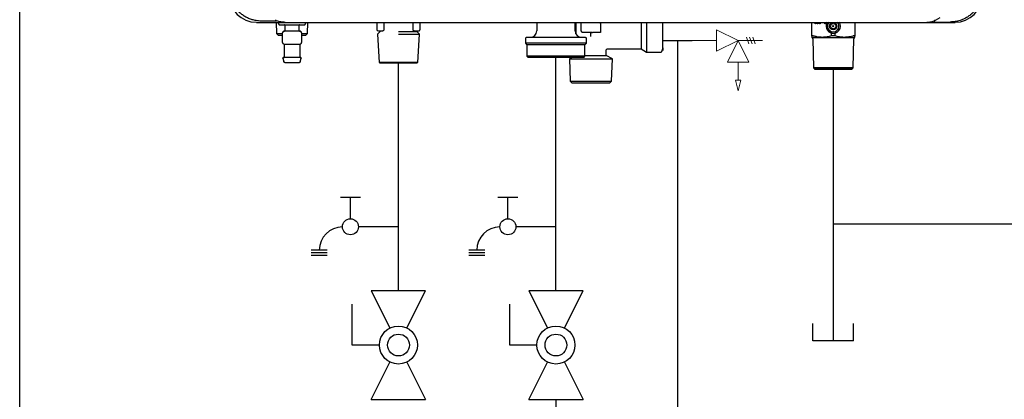
# Model space of a CAD drawing. Units: inches. Extents: x 0.4 to 16.6, y 0.2 to 10.8.
# Drawn here: x 7.4 to 9.8, y 6.5 to 7.4 of the extents above; entities that cross this region are included whole.
import ezdxf

# ---------------------------------------------------------------- set-up
doc = ezdxf.new("R2010")
doc.units = ezdxf.units.IN
doc.header["$MEASUREMENT"] = 0
for name, color, linetype in [('COLD', 5, 'Continuous'), ('GAS', 96, 'Continuous'), ('HOT', 1, 'Continuous')]:
    doc.layers.add(name, color=color, linetype=linetype)

# ---------------------------------------------------------------- blocks, each defined once
blk = doc.blocks.new('D-ln')
for p, q in [((0.0722, 0.2145), (0.0722, 0.1161)), ((0, 0.121), (0, 0.0718)), ((0.0525, 0.0964), (0, 0.0964)), ((0.1296, 0.0394), (0.1296, 0)), ((0.1361, 0.0394), (0.1361, 0)), ((0.1427, 0.0394), (0.1427, 0))]:
    blk.add_line(p, q)
blk.add_circle((0.0722, 0.0964), 0.0197)
blk.add_arc((0.1296, 0.0767), 0.057, 180, 270)
blk = doc.blocks.new('B-vlv')
for p, q in [((0.1338, 0.1137), (0.1338, 0.1806)), ((0.1338, 0.1806), (0.2341, 0.1806)), ((0, 0.1338), (0, 0)), ((0, 0.1338), (0.0919, 0.0878)), ((0.2676, 0.1338), (0.1757, 0.0878)), ((0.2676, 0), (0.2676, 0.1338)), ((0.0919, 0.0459), (0, 0)), ((0.1757, 0.0459), (0.2676, 0))]:
    blk.add_line(p, q)
for radius in [0.0468, 0.0268]:
    blk.add_circle((0.1338, 0.0669), radius)

msp = doc.modelspace()

# ---------------------------------------------------------------- linework, layer by layer
msp.add_line((7.4104, 6.1087), (7.4104, 10.333))
at = {"color": 7, "linetype": 'Continuous', "lineweight": 25}
for p, q in [((8.0044, 7.4396), (8.0419, 7.4396)), ((9.6738, 7.4466), (9.6623, 7.4405)), ((7.9926, 7.4356), (8.0635, 7.4356)), ((8.0415, 7.4356), (8.0424, 7.4078)), ((8.0458, 7.4356), (8.0489, 7.4293)), ((8.0489, 7.4293), (8.1119, 7.4293)), ((8.0804, 7.4136), (8.0607, 7.4136)), ((8.0627, 7.4285), (8.0627, 7.4144)), ((8.1001, 7.4136), (8.0804, 7.4136)), ((8.0981, 7.4144), (8.0981, 7.4285)), ((8.1119, 7.4293), (8.1151, 7.4356)), ((8.1185, 7.4078), (8.1193, 7.4356)), ((8.2891, 7.4356), (8.2891, 7.4183)), ((8.297, 7.4128), (8.2906, 7.4065)), ((8.297, 7.4128), (8.2906, 7.4065)), ((8.293, 7.4144), (8.3036, 7.4144)), ((8.297, 7.4144), (8.297, 7.4128)), ((8.297, 7.4144), (8.297, 7.4128)), ((8.3063, 7.4356), (8.3063, 7.4183)), ((8.3422, 7.4128), (8.3875, 7.4128)), ((8.3782, 7.4183), (8.3782, 7.4356)), ((8.3809, 7.4144), (8.3914, 7.4144)), ((8.3875, 7.4128), (8.3875, 7.4144)), ((8.3875, 7.4128), (8.3875, 7.4144)), ((8.3939, 7.4065), (8.3875, 7.4128)), ((8.3939, 7.4065), (8.3875, 7.4128)), ((8.3954, 7.4183), (8.3954, 7.4356)), ((8.6282, 7.4356), (8.6285, 7.4356)), ((8.6324, 7.4356), (8.6597, 7.4356)), ((8.6824, 7.4356), (8.6824, 7.4144)), ((8.6912, 7.4356), (9.0129, 7.4356)), ((8.7769, 7.4144), (8.7769, 7.4356)), ((8.7783, 7.4356), (8.7783, 7.4079)), ((8.792, 7.4144), (8.792, 7.4356)), ((8.8169, 7.4104), (8.8165, 7.4124)), ((8.8393, 7.4333), (8.8373, 7.4333)), ((8.8393, 7.4333), (8.8393, 7.4195)), ((8.8393, 7.4195), (8.8393, 7.4104)), ((8.939, 7.4195), (8.939, 7.3703)), ((8.9526, 7.4356), (8.9526, 7.4195)), ((8.9526, 7.4195), (8.9526, 7.3624)), ((9.0444, 7.4356), (9.0717, 7.4356)), ((9.3588, 7.4019), (9.3588, 7.4356)), ((9.367, 7.4319), (9.367, 7.4356)), ((9.3686, 7.4319), (9.367, 7.4319)), ((9.368, 7.4319), (9.368, 7.4356)), ((9.3686, 7.4356), (9.3686, 7.4319)), ((9.3723, 7.4319), (9.3711, 7.4356)), ((9.3733, 7.4319), (9.3721, 7.4356)), ((9.3742, 7.4319), (9.3723, 7.4319)), ((9.3742, 7.4356), (9.3742, 7.4319)), ((9.3778, 7.4319), (9.3778, 7.4356)), ((9.3795, 7.4319), (9.3778, 7.4319)), ((9.3788, 7.4319), (9.3788, 7.4356)), ((9.3795, 7.4356), (9.3795, 7.4319)), ((9.391, 7.4319), (9.391, 7.4356)), ((9.3927, 7.4319), (9.391, 7.4319)), ((9.392, 7.4319), (9.392, 7.4356)), ((9.3927, 7.4356), (9.3927, 7.4319)), ((9.4651, 7.4356), (9.4651, 7.4019)), ((9.6407, 7.4356), (9.7115, 7.4356)), ((9.6622, 7.4364), (9.6997, 7.4364)), ((8.0424, 7.4078), (8.0464, 7.4037)), ((8.0424, 7.4078), (8.0568, 7.4078)), ((8.0464, 7.4037), (8.0568, 7.4037)), ((8.0568, 7.386), (8.0568, 7.4096)), ((8.104, 7.4096), (8.104, 7.386)), ((8.104, 7.4078), (8.1185, 7.4078)), ((8.104, 7.4037), (8.1144, 7.4037)), ((8.1144, 7.4037), (8.1185, 7.4078)), ((8.2906, 7.4065), (8.2947, 7.3368)), ((8.2906, 7.4065), (8.2947, 7.3368)), ((8.3422, 7.4065), (8.3939, 7.4065)), ((8.3897, 7.3368), (8.3939, 7.4065)), ((8.3897, 7.3368), (8.3939, 7.4065)), ((8.6544, 7.3947), (8.6544, 7.3841)), ((8.8158, 7.4104), (8.796, 7.4104)), ((8.8048, 7.3841), (8.8048, 7.3947)), ((8.8157, 7.4006), (8.8157, 7.4104)), ((8.8393, 7.4104), (8.8196, 7.4104)), ((9.3628, 7.402), (9.359, 7.402)), ((9.3614, 7.395), (9.3633, 7.3232)), ((9.3853, 7.3986), (9.4119, 7.3986)), ((9.4076, 7.407), (9.4077, 7.4072)), ((9.4076, 7.402), (9.4076, 7.407)), ((9.4119, 7.402), (9.4076, 7.402)), ((9.4162, 7.402), (9.4119, 7.402)), ((9.4119, 7.3986), (9.4385, 7.3986)), ((9.4162, 7.4072), (9.4162, 7.407)), ((9.4162, 7.402), (9.4162, 7.407)), ((9.4606, 7.3232), (9.4624, 7.395)), ((9.4649, 7.402), (9.461, 7.402)), ((8.0607, 7.3821), (8.0657, 7.3821)), ((8.0607, 7.3814), (8.0607, 7.3494)), ((8.0754, 7.3821), (8.0804, 7.3821)), ((8.0804, 7.3821), (8.0854, 7.3821)), ((8.0951, 7.3821), (8.1001, 7.3821)), ((8.1001, 7.3494), (8.1001, 7.3814)), ((8.6544, 7.3841), (8.6584, 7.3801)), ((8.8048, 7.3841), (8.6544, 7.3841)), ((8.6584, 7.3801), (8.6584, 7.3522)), ((8.8009, 7.3801), (8.6584, 7.3801)), ((8.8009, 7.3801), (8.8048, 7.3841)), ((8.8009, 7.3522), (8.8009, 7.3801)), ((8.8531, 7.3543), (8.8531, 7.3663)), ((8.857, 7.3703), (8.939, 7.3703)), ((8.939, 7.3703), (8.9526, 7.3624)), ((8.058, 7.3476), (8.0604, 7.3383)), ((8.1005, 7.3383), (8.1028, 7.3476)), ((8.6584, 7.3522), (8.6603, 7.3502)), ((8.8009, 7.3522), (8.6584, 7.3522)), ((8.6603, 7.3502), (8.7989, 7.3502)), ((8.7711, 7.3502), (8.7629, 7.3455)), ((8.7629, 7.3455), (8.7646, 7.2904)), ((8.7629, 7.3455), (8.8157, 7.3455)), ((8.7989, 7.3502), (8.8009, 7.3522)), ((8.8009, 7.3543), (8.8157, 7.3543)), ((8.8157, 7.3543), (8.8531, 7.3543)), ((8.8157, 7.3455), (8.8684, 7.3455)), ((8.8684, 7.3455), (8.8531, 7.3543)), ((8.8667, 7.2904), (8.8684, 7.3455)), ((8.9526, 7.3624), (8.9889, 7.3624)), ((8.2947, 7.3368), (8.2968, 7.3356)), ((8.2947, 7.3368), (8.2968, 7.3356)), ((8.3897, 7.3368), (8.2947, 7.3368)), ((8.3877, 7.3356), (8.3897, 7.3368)), ((8.3877, 7.3356), (8.3897, 7.3368)), ((9.3633, 7.3232), (9.3657, 7.3219)), ((9.4606, 7.3232), (9.3633, 7.3232)), ((9.3657, 7.3219), (9.3657, 7.3199)), ((9.4582, 7.3219), (9.3657, 7.3219)), ((9.3657, 7.3199), (9.4582, 7.3199)), ((9.4582, 7.3219), (9.4606, 7.3232)), ((9.4582, 7.3199), (9.4582, 7.3219)), ((8.7646, 7.2904), (8.7687, 7.2864)), ((8.7646, 7.2904), (8.8157, 7.2904)), ((8.7687, 7.2864), (8.8157, 7.2864)), ((8.8157, 7.2904), (8.8667, 7.2904)), ((8.8157, 7.2864), (8.8626, 7.2864)), ((8.8626, 7.2864), (8.8667, 7.2904))]:
    msp.add_line(p, q, dxfattribs=at)
at = {"linetype": 'Continuous', "lineweight": 25}
msp.add_line((9.0757, 7.4356), (9.076, 7.4356), dxfattribs=at)
at = {"linetype": 'Continuous', "lineweight": 18}
for p, q in [((9.1248, 7.4175), (9.1248, 7.3644)), ((9.1248, 7.4175), (9.178, 7.3909)), ((9.0646, 7.3909), (9.1248, 7.3909)), ((9.178, 7.3909), (9.1248, 7.3644)), ((9.178, 7.3909), (9.1514, 7.3378)), ((9.2045, 7.3378), (9.178, 7.3909)), ((9.178, 7.3909), (9.2382, 7.3909)), ((9.1983, 7.3993), (9.2044, 7.3826)), ((9.2061, 7.3993), (9.2121, 7.3826)), ((9.2138, 7.3993), (9.2198, 7.3826)), ((9.2045, 7.3378), (9.1514, 7.3378)), ((9.178, 7.3378), (9.178, 7.2935)), ((9.1713, 7.2935), (9.178, 7.267)), ((9.1846, 7.2935), (9.1713, 7.2935)), ((9.178, 7.267), (9.1846, 7.2935))]:
    msp.add_line(p, q, dxfattribs=at)
at = {"color": 7, "linetype": 'Continuous', "lineweight": 25}
for radius in [0.00886, 0.0065, 0.00138]:
    msp.add_circle((9.4119, 7.4262), radius, dxfattribs=at)
for centre, radius, start, end in [((7.9926, 7.5026), 0.0669, 180, 270), ((9.7115, 7.5026), 0.0669, 270, 0), ((9.6622, 7.4384), 0.00197, 228.0582, 270), ((8.0607, 7.4096), 0.00394, 90, 180), ((8.1001, 7.4096), 0.00394, 0, 90), ((8.293, 7.4183), 0.00394, 180, 270), ((8.6666, 7.4144), 0.0157, 270, 0), ((8.7926, 7.4144), 0.0157, 180, 270), ((9.4119, 7.4262), 0.0177, 180, 32.87), ((9.4119, 7.4262), 0.0177, 147.2676, 180), ((9.4119, 7.4262), 0.0142, 137.5131, 270), ((9.4119, 7.4262), 0.0142, 270, 42.1262), ((8.0607, 7.386), 0.00394, 180, 270)]:
    msp.add_arc(centre, radius, start, end, dxfattribs=at)
for points, knots in [([(7.939, 7.4746), (7.9409, 7.4719), (7.9449, 7.4663), (7.9522, 7.4591), (7.9602, 7.4529), (7.9686, 7.448), (7.9773, 7.4442), (7.9852, 7.4418), (7.9921, 7.4405), (7.9982, 7.4397), (8.0024, 7.4396), (8.0044, 7.4396)], [0, 0, 0, 0, 0.121024, 0.252988, 0.378317, 0.503549, 0.627968, 0.751427, 0.831151, 0.915642, 1, 1, 1, 1]), ([(9.7652, 7.4714), (9.7639, 7.4696), (9.7614, 7.466), (9.7568, 7.4608), (9.751, 7.4552), (9.7439, 7.4498), (9.7365, 7.4454), (9.7298, 7.4423), (9.724, 7.4402), (9.718, 7.4385), (9.712, 7.4373), (9.7059, 7.4366), (9.7018, 7.4365), (9.6997, 7.4364)], [0, 0, 0, 0, 0.0796252, 0.1637776, 0.2531193, 0.3784137, 0.5036105, 0.584951, 0.6672027, 0.7514973, 0.831196, 0.9156643, 1, 1, 1, 1]), ([(8.0635, 7.4356), (8.0617, 7.4357), (8.0582, 7.4358), (8.053, 7.4365), (8.0477, 7.4377), (8.0433, 7.4391), (8.0406, 7.4403), (8.0396, 7.4407)], [0, 0, 0, 0, 0.21159, 0.435689, 0.639056, 0.869995, 1, 1, 1, 1]), ([(9.6407, 7.4356), (9.6439, 7.4358), (9.6506, 7.436), (9.6568, 7.438), (9.66, 7.439)], [0, 0, 0, 0, 0.497509, 1, 1, 1, 1]), ([(9.6615, 7.4402), (9.6613, 7.4401), (9.6604, 7.4396), (9.6603, 7.4388), (9.6603, 7.4385), (9.6602, 7.4384)], [0, 0, 0, 0, 0.09893, 0.499713, 1, 1, 1, 1]), ([(9.6602, 7.4384), (9.6603, 7.4383), (9.6603, 7.4381), (9.6603, 7.4378), (9.6605, 7.4374), (9.6607, 7.4371), (9.6609, 7.4369)], [0, 0, 0, 0, 0.250212, 0.337473, 0.499821, 1, 1, 1, 1]), ([(9.6623, 7.4405), (9.6621, 7.4405), (9.6618, 7.4403), (9.6616, 7.4402), (9.6615, 7.4402)], [0, 0, 0, 0, 0.78149, 1, 1, 1, 1]), ([(8.0608, 7.4136), (8.0605, 7.4136), (8.06, 7.4135), (8.0593, 7.4131), (8.0586, 7.4125), (8.058, 7.4117), (8.0574, 7.4108), (8.0571, 7.4103), (8.0569, 7.4099), (8.0569, 7.4098), (8.0568, 7.4097), (8.0568, 7.4097), (8.0568, 7.4096)], [0, 0, 0, 0, 0.135001, 0.275725, 0.417106, 0.553791, 0.681411, 0.79772, 0.851896, 0.903478, 0.952743, 1, 1, 1, 1]), ([(8.0627, 7.4285), (8.0627, 7.4287), (8.0627, 7.4289), (8.0624, 7.4292), (8.0622, 7.4293), (8.062, 7.4293), (8.0619, 7.4293)], [0, 0, 0, 0, 0.270258, 0.562423, 0.789758, 1, 1, 1, 1]), ([(8.0619, 7.4136), (8.062, 7.4136), (8.0623, 7.4136), (8.0625, 7.4138), (8.0627, 7.4141), (8.0627, 7.4143), (8.0627, 7.4144)], [0, 0, 0, 0, 0.270249, 0.562427, 0.78974, 1, 1, 1, 1]), ([(8.0635, 7.4356), (8.1104, 7.4356), (8.2041, 7.4356), (8.3452, 7.4356), (8.4866, 7.4356), (8.581, 7.4356), (8.6282, 7.4356)], [0, 0, 0, 0, 0.249979, 0.5, 0.750023, 1, 1, 1, 1]), ([(8.0989, 7.4293), (8.0988, 7.4293), (8.0986, 7.4293), (8.0983, 7.4291), (8.0982, 7.4288), (8.0981, 7.4286), (8.0981, 7.4285)], [0, 0, 0, 0, 0.270256, 0.562435, 0.78973, 1, 1, 1, 1]), ([(8.0981, 7.4144), (8.0981, 7.4143), (8.0982, 7.414), (8.0984, 7.4138), (8.0987, 7.4136), (8.0988, 7.4136), (8.0989, 7.4136)], [0, 0, 0, 0, 0.2702642, 0.5624478, 0.7897482, 1, 1, 1, 1]), ([(8.104, 7.4096), (8.104, 7.4097), (8.104, 7.4097), (8.104, 7.4098), (8.1039, 7.4099), (8.1037, 7.4103), (8.1034, 7.4108), (8.1029, 7.4117), (8.1022, 7.4125), (8.1015, 7.4131), (8.1008, 7.4135), (8.1003, 7.4136), (8.1001, 7.4136)], [0, 0, 0, 0, 0.047257, 0.09652, 0.148103, 0.20228, 0.318586, 0.44621, 0.582895, 0.724275, 0.864994, 1, 1, 1, 1]), ([(8.3063, 7.4183), (8.3063, 7.418), (8.3063, 7.4175), (8.3061, 7.4167), (8.3058, 7.416), (8.3053, 7.4152), (8.3045, 7.4145), (8.3039, 7.4144), (8.3036, 7.4144)], [0, 0, 0, 0, 0.122048, 0.250307, 0.36822, 0.501093, 0.751061, 1, 1, 1, 1]), ([(8.3063, 7.4183), (8.3063, 7.418), (8.3063, 7.4175), (8.3061, 7.4167), (8.3058, 7.416), (8.3053, 7.4152), (8.3045, 7.4145), (8.3039, 7.4144), (8.3036, 7.4144)], [0, 0, 0, 0, 0.122048, 0.250307, 0.36822, 0.501093, 0.751061, 1, 1, 1, 1]), ([(8.3809, 7.4144), (8.3806, 7.4144), (8.3799, 7.4145), (8.3792, 7.4152), (8.3787, 7.416), (8.3784, 7.4167), (8.3782, 7.4175), (8.3782, 7.418), (8.3782, 7.4183)], [0, 0, 0, 0, 0.248824, 0.498001, 0.631055, 0.749046, 0.877664, 1, 1, 1, 1]), ([(8.3809, 7.4144), (8.3806, 7.4144), (8.3799, 7.4145), (8.3792, 7.4152), (8.3787, 7.416), (8.3784, 7.4167), (8.3782, 7.4175), (8.3782, 7.418), (8.3782, 7.4183)], [0, 0, 0, 0, 0.248824, 0.498001, 0.631055, 0.749046, 0.877664, 1, 1, 1, 1]), ([(8.3914, 7.4144), (8.392, 7.4144), (8.393, 7.4146), (8.3943, 7.4155), (8.3952, 7.4168), (8.3953, 7.4178), (8.3954, 7.4183)], [0, 0, 0, 0, 0.250001, 0.499999, 0.75, 1, 1, 1, 1]), ([(8.3914, 7.4144), (8.392, 7.4144), (8.393, 7.4146), (8.3943, 7.4155), (8.3952, 7.4168), (8.3953, 7.4178), (8.3954, 7.4183)], [0, 0, 0, 0, 0.250001, 0.499999, 0.75, 1, 1, 1, 1]), ([(8.6285, 7.4356), (8.6292, 7.4356), (8.6305, 7.4356), (8.6318, 7.4356), (8.6324, 7.4356)], [0, 0, 0, 0, 0.500001, 1, 1, 1, 1]), ([(8.6597, 7.4356), (8.6647, 7.4356), (8.6746, 7.4356), (8.6857, 7.4356), (8.6912, 7.4356)], [0, 0, 0, 0, 0.500008, 1, 1, 1, 1]), ([(8.796, 7.4104), (8.7955, 7.4105), (8.7944, 7.4106), (8.7931, 7.4115), (8.7922, 7.4128), (8.7921, 7.4139), (8.792, 7.4144)], [0, 0, 0, 0, 0.25, 0.5, 0.750001, 1, 1, 1, 1]), ([(8.8158, 7.4104), (8.8158, 7.4105), (8.8159, 7.4105), (8.8162, 7.4108), (8.8165, 7.4113), (8.8166, 7.4119), (8.8166, 7.4122), (8.8165, 7.4124)], [0, 0, 0, 0, 0.21708, 0.433377, 0.668704, 0.842222, 1, 1, 1, 1]), ([(8.8388, 7.4356), (8.8388, 7.4355), (8.8387, 7.435), (8.8384, 7.4344), (8.8381, 7.4338), (8.8378, 7.4335), (8.8376, 7.4333), (8.8374, 7.4333), (8.8373, 7.4333)], [0, 0, 0, 0, 0.190255, 0.445254, 0.712407, 0.820916, 0.930512, 1, 1, 1, 1]), ([(8.939, 7.4356), (8.939, 7.4334), (8.939, 7.4281), (8.939, 7.4226), (8.939, 7.4195)], [0, 0, 0, 0, 0.435339, 1, 1, 1, 1]), ([(8.9928, 7.4195), (8.9928, 7.4218), (8.9928, 7.4269), (8.9928, 7.4323), (8.9928, 7.4352), (8.9928, 7.4356)], [0, 0, 0, 0, 0.430593, 0.917753, 1, 1, 1, 1]), ([(8.9928, 7.3726), (8.9928, 7.3708), (8.9928, 7.3673), (8.9928, 7.3658), (8.9928, 7.3674), (8.9928, 7.3721), (8.9928, 7.3789), (8.9928, 7.3871), (8.9928, 7.3958), (8.9928, 7.4042), (8.9928, 7.4121), (8.9928, 7.4171), (8.9928, 7.4195)], [0, 0, 0, 0, 0.1170142, 0.2376297, 0.3582451, 0.4752591, 0.5856755, 0.6874743, 0.7796697, 0.8621318, 0.9353148, 1, 1, 1, 1]), ([(9.0129, 7.4356), (9.0184, 7.4356), (9.0295, 7.4356), (9.0394, 7.4356), (9.0444, 7.4356)], [0, 0, 0, 0, 0.5000076, 1, 1, 1, 1]), ([(9.076, 7.4356), (9.1232, 7.4356), (9.2176, 7.4356), (9.3589, 7.4356), (9.5001, 7.4356), (9.5938, 7.4356), (9.6407, 7.4356)], [0, 0, 0, 0, 0.249979, 0.5, 0.750023, 1, 1, 1, 1]), ([(8.6584, 7.3986), (8.6578, 7.3986), (8.6567, 7.3984), (8.6553, 7.3973), (8.6546, 7.396), (8.6545, 7.3951), (8.6544, 7.3947)], [0, 0, 0, 0, 0.270263, 0.56243, 0.789737, 1, 1, 1, 1]), ([(8.8009, 7.3986), (8.8008, 7.3986), (8.8005, 7.3986), (8.7982, 7.3986), (8.7938, 7.3986), (8.7881, 7.3986), (8.782, 7.3986), (8.7745, 7.3986), (8.7632, 7.3986), (8.7472, 7.3986), (8.7296, 7.3986), (8.7121, 7.3986), (8.6961, 7.3986), (8.6827, 7.3986), (8.6725, 7.3986), (8.6654, 7.3986), (8.6611, 7.3986), (8.6588, 7.3986), (8.6585, 7.3986), (8.6584, 7.3986)], [0, 0, 0, 0, 0.04242, 0.090412, 0.14449, 0.204951, 0.237611, 0.271801, 0.344211, 0.420948, 0.500046, 0.579144, 0.655881, 0.728291, 0.795049, 0.85551, 0.909588, 0.95758, 1, 1, 1, 1]), ([(8.8048, 7.3947), (8.8048, 7.3952), (8.8046, 7.3964), (8.8035, 7.3977), (8.8022, 7.3985), (8.8013, 7.3986), (8.8009, 7.3986)], [0, 0, 0, 0, 0.2702609, 0.5624287, 0.7897362, 1, 1, 1, 1]), ([(8.8169, 7.4104), (8.8172, 7.4104), (8.8179, 7.4104), (8.8189, 7.4104), (8.8195, 7.4104), (8.8196, 7.4104)], [0, 0, 0, 0, 0.434883, 0.869938, 1, 1, 1, 1]), ([(9.3588, 7.4019), (9.3588, 7.4019), (9.3588, 7.402), (9.3588, 7.402), (9.3589, 7.402), (9.3589, 7.402), (9.359, 7.402)], [0, 0, 0, 0, 0.250268, 0.50056, 0.748118, 1, 1, 1, 1]), ([(9.3588, 7.4019), (9.3588, 7.4013), (9.3588, 7.3994), (9.3588, 7.3989), (9.3588, 7.3986)], [0, 0, 0, 0, 0.308635, 1, 1, 1, 1]), ([(9.3614, 7.395), (9.3614, 7.3954), (9.3612, 7.3963), (9.3606, 7.3974), (9.3597, 7.3982), (9.3591, 7.3985), (9.3588, 7.3986)], [0, 0, 0, 0, 0.274259, 0.561414, 0.785737, 1, 1, 1, 1]), ([(9.3588, 7.3986), (9.3592, 7.3986), (9.3601, 7.3986), (9.3666, 7.3986), (9.3752, 7.3986), (9.382, 7.3986), (9.3853, 7.3986)], [0, 0, 0, 0, 0.275731, 0.561042, 0.784268, 1, 1, 1, 1]), ([(9.3628, 7.402), (9.3628, 7.402), (9.3629, 7.402), (9.3631, 7.402), (9.3633, 7.402), (9.3634, 7.4019)], [0, 0, 0, 0, 0.250597, 0.501194, 1, 1, 1, 1]), ([(9.3853, 7.3986), (9.3808, 7.3989), (9.3748, 7.3992), (9.3675, 7.4008), (9.3648, 7.4015), (9.3634, 7.4019)], [0, 0, 0, 0, 0.618968, 0.809324, 1, 1, 1, 1]), ([(9.4076, 7.402), (9.404, 7.4011), (9.3967, 7.3991), (9.3891, 7.3988), (9.3853, 7.3986)], [0, 0, 0, 0, 0.496415, 1, 1, 1, 1]), ([(9.4075, 7.409), (9.4076, 7.409), (9.4077, 7.4089), (9.4078, 7.4085), (9.4078, 7.4079), (9.4077, 7.4074), (9.4077, 7.4072)], [0, 0, 0, 0, 0.250281, 0.500185, 0.750088, 1, 1, 1, 1]), ([(9.4163, 7.409), (9.4162, 7.409), (9.4161, 7.4089), (9.416, 7.4085), (9.416, 7.4079), (9.4161, 7.4074), (9.4162, 7.4072)], [0, 0, 0, 0, 0.250281, 0.500185, 0.750094, 1, 1, 1, 1]), ([(9.4385, 7.3986), (9.4348, 7.3988), (9.4272, 7.3991), (9.4199, 7.4011), (9.4162, 7.402)], [0, 0, 0, 0, 0.495881, 1, 1, 1, 1]), ([(9.4604, 7.4019), (9.4582, 7.4013), (9.451, 7.3994), (9.4436, 7.3989), (9.4385, 7.3986)], [0, 0, 0, 0, 0.308636, 1, 1, 1, 1]), ([(9.4385, 7.3986), (9.4427, 7.3986), (9.4513, 7.3986), (9.4595, 7.3986), (9.4643, 7.3986), (9.4648, 7.3986), (9.4651, 7.3986)], [0, 0, 0, 0, 0.275732, 0.561042, 0.784269, 1, 1, 1, 1]), ([(9.4604, 7.4019), (9.4604, 7.4019), (9.4606, 7.402), (9.4607, 7.402), (9.4609, 7.402), (9.461, 7.402), (9.461, 7.402)], [0, 0, 0, 0, 0.250221, 0.500537, 0.748077, 1, 1, 1, 1]), ([(9.4651, 7.3986), (9.4647, 7.3984), (9.4638, 7.3981), (9.463, 7.3971), (9.4625, 7.396), (9.4624, 7.3953), (9.4624, 7.395)], [0, 0, 0, 0, 0.274255, 0.561407, 0.785742, 1, 1, 1, 1]), ([(9.4649, 7.402), (9.4649, 7.402), (9.465, 7.402), (9.465, 7.402), (9.4651, 7.402), (9.4651, 7.4019)], [0, 0, 0, 0, 0.250593, 0.501174, 1, 1, 1, 1]), ([(9.4651, 7.3986), (9.4651, 7.3989), (9.4651, 7.3992), (9.4651, 7.4008), (9.4651, 7.4015), (9.4651, 7.4019)], [0, 0, 0, 0, 0.618968, 0.809324, 1, 1, 1, 1]), ([(8.0568, 7.386), (8.0568, 7.386), (8.0568, 7.3858), (8.0568, 7.3855), (8.0569, 7.385), (8.0571, 7.3844), (8.0573, 7.3841), (8.0574, 7.3839)], [0, 0, 0, 0, 0.104089, 0.21397, 0.459769, 0.750407, 1, 1, 1, 1]), ([(8.0601, 7.3821), (8.0602, 7.3821), (8.0603, 7.3821), (8.0606, 7.3819), (8.0607, 7.3816), (8.0607, 7.3815), (8.0607, 7.3814)], [0, 0, 0, 0, 0.242116, 0.500008, 0.757845, 1, 1, 1, 1]), ([(8.0657, 7.3821), (8.0672, 7.3821), (8.0701, 7.3822), (8.0737, 7.3821), (8.0754, 7.3821)], [0, 0, 0, 0, 0.498365, 1, 1, 1, 1]), ([(8.0854, 7.3821), (8.0872, 7.3821), (8.0907, 7.3822), (8.0937, 7.3821), (8.0951, 7.3821)], [0, 0, 0, 0, 0.498363, 1, 1, 1, 1]), ([(8.1001, 7.3821), (8.1003, 7.3821), (8.1008, 7.3821), (8.1015, 7.3824), (8.1023, 7.3828), (8.1029, 7.3834), (8.1034, 7.3841), (8.1038, 7.3848), (8.104, 7.3855), (8.104, 7.3858), (8.104, 7.386)], [0, 0, 0, 0, 0.122743, 0.251474, 0.383661, 0.516328, 0.646478, 0.771519, 0.889652, 1, 1, 1, 1]), ([(8.1001, 7.3814), (8.1001, 7.3815), (8.1001, 7.3816), (8.1003, 7.3819), (8.1005, 7.3821), (8.1007, 7.3821), (8.1008, 7.3821)], [0, 0, 0, 0, 0.242146, 0.500001, 0.757842, 1, 1, 1, 1]), ([(8.8531, 7.3663), (8.8531, 7.3668), (8.8532, 7.3676), (8.8537, 7.3685), (8.8542, 7.3691), (8.8548, 7.3697), (8.8557, 7.3701), (8.8565, 7.3702), (8.857, 7.3703)], [0, 0, 0, 0, 0.239458, 0.368362, 0.500001, 0.631639, 0.760543, 1, 1, 1, 1]), ([(8.9889, 7.3624), (8.9891, 7.3625), (8.9896, 7.3627), (8.9904, 7.3643), (8.9911, 7.3664), (8.9917, 7.3685), (8.9921, 7.3701), (8.9923, 7.3709), (8.9924, 7.3711), (8.9924, 7.3713), (8.9925, 7.3713), (8.9925, 7.3713), (8.9925, 7.3714), (8.9925, 7.3714), (8.9925, 7.3714), (8.9926, 7.3715), (8.9926, 7.3715), (8.9926, 7.3715)], [0, 0, 0, 0, 0.259022, 0.499983, 0.706133, 0.863227, 0.959651, 0.973331, 0.982855, 0.986276, 0.987749, 0.98913, 0.990489, 0.991899, 0.995127, 0.999226, 1, 1, 1, 1]), ([(8.058, 7.3476), (8.058, 7.3477), (8.058, 7.3479), (8.0581, 7.3482), (8.0582, 7.3484), (8.0585, 7.3486), (8.0587, 7.3486), (8.0588, 7.3486)], [0, 0, 0, 0, 0.17342, 0.364916, 0.564824, 0.793831, 1, 1, 1, 1]), ([(8.102, 7.3486), (8.1019, 7.3486), (8.1015, 7.3486), (8.0986, 7.3486), (8.0947, 7.3486), (8.0906, 7.3486), (8.0857, 7.3486), (8.0804, 7.3486), (8.0751, 7.3486), (8.0702, 7.3486), (8.0662, 7.3486), (8.0623, 7.3486), (8.0593, 7.3486), (8.059, 7.3486), (8.0588, 7.3486)], [0, 0, 0, 0, 0.090318, 0.204563, 0.27142, 0.343936, 0.420785, 0.5, 0.579215, 0.656063, 0.72858, 0.795437, 0.909682, 1, 1, 1, 1]), ([(8.0599, 7.3486), (8.0601, 7.3486), (8.0603, 7.3487), (8.0606, 7.3489), (8.0607, 7.3491), (8.0607, 7.3493), (8.0607, 7.3494)], [0, 0, 0, 0, 0.270255, 0.562437, 0.789731, 1, 1, 1, 1]), ([(8.1001, 7.3494), (8.1001, 7.3493), (8.1001, 7.3491), (8.1004, 7.3488), (8.1006, 7.3487), (8.1008, 7.3486), (8.1009, 7.3486)], [0, 0, 0, 0, 0.270255, 0.562419, 0.789712, 1, 1, 1, 1]), ([(8.102, 7.3486), (8.1021, 7.3486), (8.1023, 7.3486), (8.1025, 7.3485), (8.1027, 7.3482), (8.1029, 7.348), (8.1028, 7.3477), (8.1028, 7.3476)], [0, 0, 0, 0, 0.173423, 0.364928, 0.564826, 0.793831, 1, 1, 1, 1]), ([(8.0623, 7.3368), (8.062, 7.3368), (8.0615, 7.3369), (8.061, 7.3373), (8.0605, 7.3378), (8.0604, 7.3381), (8.0604, 7.3383)], [0, 0, 0, 0, 0.273116, 0.561695, 0.786888, 1, 1, 1, 1]), ([(8.0623, 7.3368), (8.0624, 7.3368), (8.0627, 7.3368), (8.0652, 7.3368), (8.0685, 7.3368), (8.0719, 7.3368), (8.0759, 7.3368), (8.0804, 7.3368), (8.0849, 7.3368), (8.089, 7.3368), (8.0924, 7.3368), (8.0956, 7.3368), (8.0981, 7.3368), (8.0984, 7.3368), (8.0986, 7.3368)], [0, 0, 0, 0, 0.0903187, 0.2045628, 0.2714192, 0.3439359, 0.4207854, 0.5000004, 0.5792143, 0.6560638, 0.7285805, 0.7954369, 0.9096814, 1, 1, 1, 1]), ([(8.1005, 7.3383), (8.1004, 7.3381), (8.1002, 7.3376), (8.0997, 7.3371), (8.0991, 7.3369), (8.0988, 7.3368), (8.0986, 7.3368)], [0, 0, 0, 0, 0.2731057, 0.5616972, 0.7868805, 1, 1, 1, 1]), ([(8.2968, 7.3356), (8.2969, 7.3356), (8.2973, 7.3356), (8.3, 7.3356), (8.3042, 7.3356), (8.3099, 7.3356), (8.3168, 7.3356), (8.3247, 7.3356), (8.3333, 7.3356), (8.3393, 7.3356), (8.3422, 7.3356)], [0, 0, 0, 0, 0.125, 0.25, 0.375, 0.5, 0.625, 0.75, 0.875, 1, 1, 1, 1]), ([(8.2968, 7.3356), (8.2969, 7.3356), (8.2973, 7.3356), (8.3, 7.3356), (8.3042, 7.3356), (8.3099, 7.3356), (8.3168, 7.3356), (8.3247, 7.3356), (8.3333, 7.3356), (8.3393, 7.3356), (8.3422, 7.3356)], [0, 0, 0, 0, 0.125, 0.25, 0.375, 0.5, 0.625, 0.75, 0.875, 1, 1, 1, 1]), ([(8.3422, 7.3356), (8.3452, 7.3356), (8.3512, 7.3356), (8.3597, 7.3356), (8.3677, 7.3356), (8.3746, 7.3356), (8.3803, 7.3356), (8.3845, 7.3356), (8.3872, 7.3356), (8.3875, 7.3356), (8.3877, 7.3356)], [0, 0, 0, 0, 0.125, 0.25, 0.375, 0.5, 0.625, 0.75, 0.875, 1, 1, 1, 1]), ([(8.3422, 7.3356), (8.3452, 7.3356), (8.3512, 7.3356), (8.3597, 7.3356), (8.3677, 7.3356), (8.3746, 7.3356), (8.3803, 7.3356), (8.3845, 7.3356), (8.3872, 7.3356), (8.3875, 7.3356), (8.3877, 7.3356)], [0, 0, 0, 0, 0.125, 0.25, 0.375, 0.5, 0.625, 0.75, 0.875, 1, 1, 1, 1])]:
    msp.add_open_spline(points, degree=3, knots=knots, dxfattribs=at)
at = {"linetype": 'Continuous', "lineweight": 25}
msp.add_open_spline([(9.0717, 7.4356), (9.0724, 7.4356), (9.0736, 7.4356), (9.075, 7.4356), (9.0757, 7.4356)], degree=3, knots=[0, 0, 0, 0, 0.499999, 1, 1, 1, 1], dxfattribs=at)
at = {"layer": 'COLD'}
for p, q in [((8.7296, 6.7748), (8.7296, 7.3522)), ((8.7296, 6.5072), (8.7296, 5.4261))]:
    msp.add_line(p, q, dxfattribs=at)
at = {"layer": 'GAS'}
for p, q in [((9.4119, 7.3199), (9.4119, 6.651)), ((10.7058, 6.9385), (9.4119, 6.9385)), ((9.3619, 6.651), (9.3619, 6.6943)), ((9.4619, 6.651), (9.4619, 6.6943)), ((9.4619, 6.651), (9.3619, 6.651))]:
    msp.add_line(p, q, dxfattribs=at)
at = {"layer": 'HOT'}
for p, q in [((8.9928, 7.3909), (9.0646, 7.3909)), ((9.0287, 7.3909), (9.0287, 6.2267)), ((8.3422, 6.7748), (8.3422, 7.3368))]:
    msp.add_line(p, q, dxfattribs=at)

# ---------------------------------------------------------------- block references
at = {"color": 7, "linetype": 'Continuous'}
for name, p, rotation in [('D-ln', (8.1277, 7.0044), 270.0000000000006), ('D-ln', (8.5151, 7.0044), 270.0000000000006), ('B-vlv', (8.4091, 6.5072), 90.0000000000002), ('B-vlv', (8.7965, 6.5072), 90.0000000000002)]:
    msp.add_blockref(name, p, dxfattribs=dict(at, rotation=rotation))

doc.saveas('drawing.dxf')
